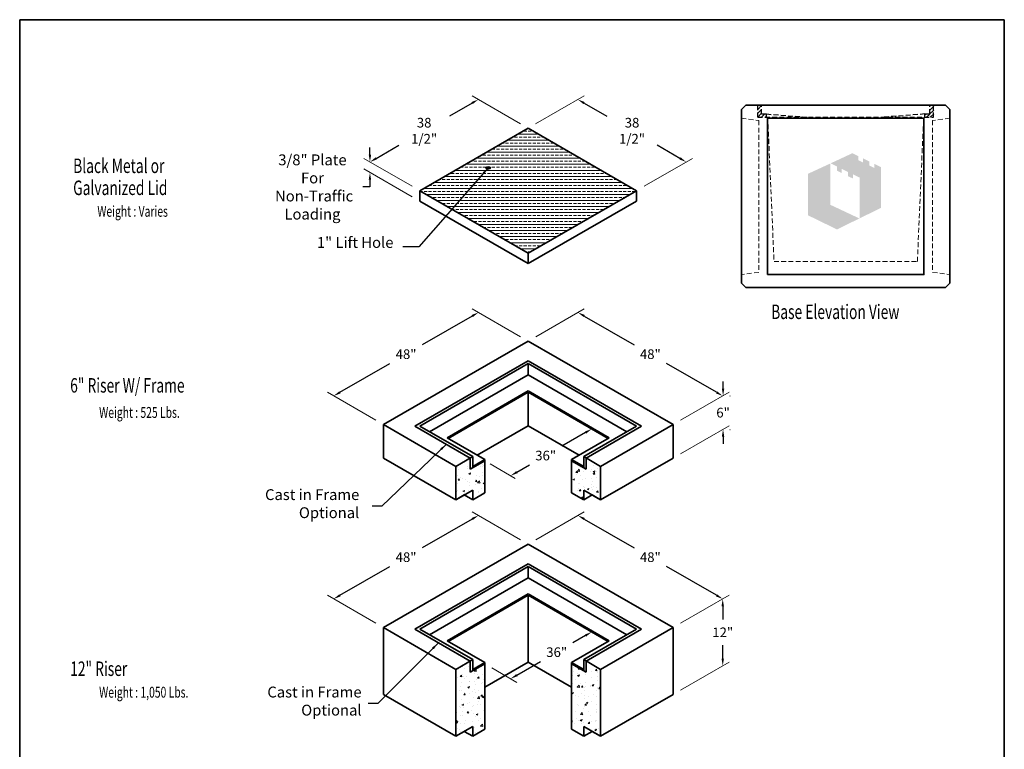
# Model space of a CAD drawing. Extents: x 474 to 882, y 0 to 544.
# Drawn here: x 474 to 882, y 241 to 544 of the extents above; entities that cross this region are included whole.
import ezdxf
from ezdxf.enums import TextEntityAlignment as Align

# ---------------------------------------------------------------- set-up
doc = ezdxf.new("R2010")
doc.units = 0
doc.header["$LTSCALE"] = 16
doc.header["$MEASUREMENT"] = 0
doc.linetypes.add('HIDDEN', pattern=[0.375, 0.25, -0.125])
doc.linetypes.add('HIDDEN2', pattern=[0.1875, 0.125, -0.0625])
doc.layers.get('0').update_dxf_attribs({"linetype": 'CONTINUOUS'})
doc.layers.get('DEFPOINTS').update_dxf_attribs({"linetype": 'CONTINUOUS'})
for name, color, linetype, lineweight in [('BORDER', 116, 'CONTINUOUS', 35), ('Concrete-Hatching', 8, 'CONTINUOUS', 15), ('Concrete-Thick', 1, 'CONTINUOUS', 35), ('CONH', 30, 'HIDDEN', 15), ('CONSTRUCT', 5, 'CONTINUOUS', 0), ('Covers-Thick', 152, 'CONTINUOUS', 35), ('Dimensions', 7, 'CONTINUOUS', 15), ('TitleBlock', 116, 'CONTINUOUS', 20), ('TXT-LDR', 7, 'CONTINUOUS', 20), ('Txtldr', 7, 'CONTINUOUS', 20)]:
    doc.layers.add(name, color=color, linetype=linetype, lineweight=lineweight)
doc.layers.add('STEEL', color=5, linetype='CONTINUOUS')
doc.styles.get("Standard").update_dxf_attribs({"font": 'romans.shx', "width": 0.8})
doc.styles.add('VIEWTITLES', font='ARIALBD.TTF')
doc.dimstyles.get("Standard").update_dxf_attribs({"dimtxt": 0.18, "dimasz": 0.18, "dimexe": 0.18, "dimexo": 0.0625, "dimgap": 0.09, "dimtad": 0, "dimtih": 1, "dimtoh": 1, "dimdec": 4, "dimzin": 0, "dimdsep": 46, "dimtxsty": 'Standard', "dimcen": 0.09, "dimadec": 0, "dimazin": 0, "dimtfac": 1, "dimtdec": 4, "dimtofl": 0, "dimtmove": 0, "dimatfit": 3, "dimfxl": 0, "dimtolj": 1, "dimtzin": 0, "dimarcsym": 0})
pattern_1 = [(50, (473.935, -1.1134), (7.1726, -0.62752), [0.75, -8.25]), (355, (473.935, -1.113), (-1.38751, 7.52192), [0.6, -6.6]), (100.4514, (474.533, -1.1656), (5.78509, 6.8944), [0.6374, -7.01142]), (46.1842, (473.935, 0.887), (10.67241, -1.65519), [1.125, -12.375]), (96.6356, (474.824, 0.749), (9.34663, 9.74118), [0.9561, -10.51713]), (351.1842, (473.935, 0.887), (9.34662, 9.7412), [0.9, -9.9]), (21, (474.935, 0.3866), (5.96907, -4.02619), [0.75, -8.25]), (326, (474.935, 0.387), (2.43315, 7.2515), [0.6, -6.6]), (71.4514, (475.4325, 0.051), (8.40223, 3.2253), [0.6374, -7.01142]), (37.5, (473.935, -1.1134), (0.121599, 3.328939), [0, -6.52, 0, -6.7, 0, -6.625]), (7.5, (473.935, -1.1134), (2.630695, 3.944117), [0, -3.82, 0, -6.37, 0, -2.525]), (327.5, (471.705, -1.1134), (5.338224, -0.225549), [0, -2.5, 0, -7.8, 0, -10.35]), (317.5, (470.705, -1.1134), (5.83186, 1.00105), [0, -3.25, 0, -5.18, 0, -7.35])]

# ---------------------------------------------------------------- blocks, each defined once
blk = doc.blocks.new('*D64')
at = {"layer": 'DEFPOINTS', "color": 0}
for p in [(710.97, 374.24), (677.37, 354.84), (677.37, 354.84)]:
    blk.add_point(p, dxfattribs=at)
at = {"layer": 'Dimensions', "color": 0, "lineweight": -2}
for p, q in [((708.37, 372.74), (698.62, 367.11)), ((679.97, 356.34), (685.15, 359.34))]:
    blk.add_line(p, q, dxfattribs=at)
at = {"layer": 'Dimensions', "color": 0}
for points in [[(708.12, 373.18), (708.62, 372.31), (710.97, 374.24)], [(679.72, 356.78), (680.22, 355.91), (677.37, 354.84)]]:
    blk.add_solid(points, dxfattribs=at)
at = {"layer": 'Dimensions', "color": 0, "insert": (691.89, 363.22), "char_height": 4, "attachment_point": 5}
blk.add_mtext('\\A1;36"', dxfattribs=at)
blk = doc.blocks.new('*D65')
at = {"layer": 'DEFPOINTS', "color": 0}
for p in [(710.97, 290.05), (677.37, 270.65), (677.37, 270.65)]:
    blk.add_point(p, dxfattribs=at)
at = {"layer": 'Dimensions', "color": 0, "lineweight": -2}
for p, q in [((708.37, 288.55), (703.19, 285.56)), ((679.97, 272.15), (689.72, 277.78))]:
    blk.add_line(p, q, dxfattribs=at)
at = {"layer": 'Dimensions', "color": 0}
for points in [[(708.12, 288.98), (708.62, 288.12), (710.97, 290.05)], [(679.72, 272.58), (680.22, 271.72), (677.37, 270.65)]]:
    blk.add_solid(points, dxfattribs=at)
at = {"layer": 'Dimensions', "color": 0, "insert": (696.46, 281.67), "char_height": 4, "attachment_point": 5}
blk.add_mtext('\\A1;36"', dxfattribs=at)
blk = doc.blocks.new('*D66')
at = {"layer": 'DEFPOINTS', "color": 0}
for p in [(664.04, 422.59), (604.04, 387.95), (604.04, 387.95)]:
    blk.add_point(p, dxfattribs=at)
at = {"layer": 'Dimensions', "color": 0, "lineweight": -2}
for p, q in [((661.44, 421.09), (640.77, 409.15)), ((606.64, 389.45), (627.3, 401.38))]:
    blk.add_line(p, q, dxfattribs=at)
at = {"layer": 'Dimensions', "color": 0}
for points in [[(661.19, 421.52), (661.69, 420.65), (664.04, 422.59)], [(606.39, 389.88), (606.89, 389.01), (604.04, 387.95)]]:
    blk.add_solid(points, dxfattribs=at)
at = {"layer": 'Dimensions', "color": 0, "insert": (634.04, 405.27), "char_height": 4, "attachment_point": 5}
blk.add_mtext('\\A1;48"', dxfattribs=at)
blk = doc.blocks.new('*D67')
at = {"layer": 'DEFPOINTS', "color": 0}
for p in [(664.04, 338.39), (604.04, 303.75), (604.04, 303.75)]:
    blk.add_point(p, dxfattribs=at)
at = {"layer": 'Dimensions', "color": 0, "lineweight": -2}
for p, q in [((661.44, 336.89), (640.77, 324.96)), ((606.64, 305.25), (627.3, 317.19))]:
    blk.add_line(p, q, dxfattribs=at)
at = {"layer": 'Dimensions', "color": 0}
for points in [[(661.19, 337.33), (661.69, 336.46), (664.04, 338.39)], [(606.39, 305.69), (606.89, 304.82), (604.04, 303.75)]]:
    blk.add_solid(points, dxfattribs=at)
at = {"layer": 'Dimensions', "color": 0, "insert": (634.04, 321.07), "char_height": 4, "attachment_point": 5}
blk.add_mtext('\\A1;48"', dxfattribs=at)
blk = doc.blocks.new('*D51')
at = {"layer": 'DEFPOINTS', "color": 0}
for p in [(705.26, 422.59), (705.26, 422.59), (765.26, 387.95)]:
    blk.add_point(p, dxfattribs=at)
at = {"layer": 'Dimensions', "color": 0, "lineweight": -2}
for p, q in [((707.86, 421.09), (728.53, 409.15)), ((762.66, 389.45), (742, 401.38))]:
    blk.add_line(p, q, dxfattribs=at)
at = {"layer": 'Dimensions', "color": 0}
for points in [[(708.11, 421.52), (707.61, 420.65), (705.26, 422.59)], [(762.91, 389.88), (762.41, 389.01), (765.26, 387.95)]]:
    blk.add_solid(points, dxfattribs=at)
at = {"layer": 'Dimensions', "color": 0, "insert": (735.26, 405.27), "char_height": 4, "attachment_point": 5}
blk.add_mtext('\\A1;48"', dxfattribs=at)
blk = doc.blocks.new('*D52')
at = {"layer": 'DEFPOINTS', "color": 0}
for p in [(705.26, 338.39), (705.26, 338.39), (765.26, 303.75)]:
    blk.add_point(p, dxfattribs=at)
at = {"layer": 'Dimensions', "color": 0, "lineweight": -2}
for p, q in [((707.86, 336.89), (728.53, 324.96)), ((762.66, 305.25), (742, 317.19))]:
    blk.add_line(p, q, dxfattribs=at)
at = {"layer": 'Dimensions', "color": 0}
for points in [[(708.11, 337.33), (707.61, 336.46), (705.26, 338.39)], [(762.91, 305.69), (762.41, 304.82), (765.26, 303.75)]]:
    blk.add_solid(points, dxfattribs=at)
at = {"layer": 'Dimensions', "color": 0, "insert": (735.26, 321.07), "char_height": 4, "attachment_point": 5}
blk.add_mtext('\\A1;48"', dxfattribs=at)
blk = doc.blocks.new('*D53')
at = {"layer": 'DEFPOINTS', "color": 0}
for p in [(765.26, 303.75), (765.26, 276.04), (765.26, 276.04)]:
    blk.add_point(p, dxfattribs=at)
at = {"layer": 'Dimensions', "color": 0, "lineweight": -2}
for p, q in [((765.26, 300.75), (765.26, 295.28)), ((765.26, 279.04), (765.26, 284.51))]:
    blk.add_line(p, q, dxfattribs=at)
at = {"layer": 'Dimensions', "color": 0}
for points in [[(764.76, 300.75), (765.76, 300.75), (765.26, 303.75)], [(764.76, 279.04), (765.76, 279.04), (765.26, 276.04)]]:
    blk.add_solid(points, dxfattribs=at)
at = {"layer": 'Dimensions', "color": 0, "insert": (765.26, 289.9), "char_height": 4, "attachment_point": 5}
blk.add_mtext('\\A1;{12"}', dxfattribs=at)
blk = doc.blocks.new('*D54')
at = {"layer": 'DEFPOINTS', "color": 0}
for p in [(765.26, 387.95), (765.26, 374.09), (765.4, 374.09)]:
    blk.add_point(p, dxfattribs=at)
at = {"layer": 'Dimensions', "color": 0, "lineweight": -2}
for p, q in [((765.4, 390.95), (765.4, 393.95)), ((768.26, 387.95), (768.4, 387.95)), ((768.26, 374.09), (768.4, 374.09)), ((765.4, 371.09), (765.4, 368.09))]:
    blk.add_line(p, q, dxfattribs=at)
at = {"layer": 'Dimensions', "color": 0}
for points in [[(764.9, 390.95), (765.9, 390.95), (765.4, 387.95)], [(764.9, 371.09), (765.9, 371.09), (765.4, 374.09)]]:
    blk.add_solid(points, dxfattribs=at)
at = {"layer": 'Dimensions', "color": 0, "insert": (765.4, 381.02), "char_height": 4, "attachment_point": 5}
blk.add_mtext('\\A1;{6"}', dxfattribs=at)
blk = doc.blocks.new('*X49')
at = {"color": 0}
for p, q in [((149.5, 413.78), (149.55, 413.83)), ((149.5, 412.89), (150.37, 413.77)), ((149.5, 412.01), (150.37, 412.89)), ((189.12, 413.63), (189.33, 413.83)), ((189.12, 412.74), (190, 413.62)), ((189.12, 411.86), (190, 412.74)), ((149.5, 411.13), (150.37, 412)), ((150.34, 411.08), (151.09, 411.83)), ((151.22, 411.08), (151.5, 411.36)), ((188, 411.62), (188.21, 411.83)), ((188.35, 411.08), (189.1, 411.83)), ((189.23, 411.08), (190, 411.85))]:
    blk.add_line(p, q, dxfattribs=at)
blk = doc.blocks.new('HNCATTB')
at = {"layer": 'BORDER'}
for p, q in [((0, 0), (0, 10)), ((0, 10), (7.5, 10)), ((7.5, 10), (7.5, 0))]:
    blk.add_line(p, q, dxfattribs=at)
at = {"layer": 'TXT-LDR', "style": 'VIEWTITLES'}
for tag, p in [('MODELNAME', (3.5062, 0.7418)), ('PRODUCT', (6.0062, 0.7574)), ('STANDARDDRAWING', (6.0062, 0.5074))]:
    blk.add_attdef(tag, text='', height=0.125, dxfattribs=at).set_placement(p, align=Align.CENTER)
at = {"layer": 'TXT-LDR', "width": 0.9}
for tag, p in [('FILENAME', (3.5062, 0.4605)), ('ISSUEDATE', (3.5062, 0.2574))]:
    blk.add_attdef(tag, text='', height=0.082, dxfattribs=at).set_placement(p, align=Align.CENTER)
at = {"layer": 'TXT-LDR', "style": 'VIEWTITLES'}
blk.add_attdef('2001', (5.7719, 0.0332), '', height=0.082, dxfattribs=at)
blk = doc.blocks.new('*D70')
at = {"layer": 'DEFPOINTS', "color": 0}
for p in [(619.07, 484.97), (619.07, 480.61), (619.14, 480.61)]:
    blk.add_point(p, dxfattribs=at)
at = {"layer": 'Dimensions', "color": 0, "lineweight": -2}
for p, q in [((619.07, 487.97), (619.07, 490.97)), ((619.14, 484.97), (619.14, 484.97)), ((619.07, 480.61), (619.01, 480.61)), ((619.07, 477.61), (619.07, 474.61)), ((619.07, 474.61), (616.07, 474.61))]:
    blk.add_line(p, q, dxfattribs=at)
at = {"layer": 'Dimensions', "color": 0}
for points in [[(618.57, 487.97), (619.57, 487.97), (619.07, 484.97)], [(618.57, 477.61), (619.57, 477.61), (619.07, 480.61)]]:
    blk.add_solid(points, dxfattribs=at)
at = {"layer": 'Dimensions', "color": 0, "insert": (595.24, 474.61), "char_height": 4.5, "attachment_point": 5}
blk.add_mtext('\\A1;3/8" Plate For    \\P Non-Traffic   \\PLoading', dxfattribs=at)
blk = doc.blocks.new('*D71')
at = {"layer": 'DEFPOINTS', "color": 0}
for p in [(663.99, 510.9), (619.07, 484.97), (619.07, 484.97)]:
    blk.add_point(p, dxfattribs=at)
at = {"layer": 'Dimensions', "color": 0, "lineweight": -2}
for p, q in [((661.39, 509.4), (652.01, 503.98)), ((621.67, 486.47), (631.06, 491.89))]:
    blk.add_line(p, q, dxfattribs=at)
at = {"layer": 'Dimensions', "color": 0}
for points in [[(661.14, 509.84), (661.64, 508.97), (663.99, 510.9)], [(621.42, 486.9), (621.92, 486.04), (619.07, 484.97)]]:
    blk.add_solid(points, dxfattribs=at)
at = {"layer": 'Dimensions', "color": 0, "insert": (641.53, 497.94), "char_height": 4, "attachment_point": 5}
blk.add_mtext('\\A1;38 1/2"', dxfattribs=at)
blk = doc.blocks.new('*D72')
at = {"layer": 'DEFPOINTS', "color": 0}
for p in [(705.22, 510.9), (705.22, 510.9), (750.13, 484.97)]:
    blk.add_point(p, dxfattribs=at)
at = {"layer": 'Dimensions', "color": 0, "lineweight": -2}
for p, q in [((707.81, 509.4), (717.2, 503.98)), ((747.54, 486.47), (738.15, 491.89))]:
    blk.add_line(p, q, dxfattribs=at)
at = {"layer": 'Dimensions', "color": 0}
for points in [[(708.06, 509.84), (707.56, 508.97), (705.22, 510.9)], [(747.79, 486.9), (747.29, 486.04), (750.13, 484.97)]]:
    blk.add_solid(points, dxfattribs=at)
at = {"layer": 'Dimensions', "color": 0, "insert": (727.67, 497.94), "char_height": 4, "attachment_point": 5}
blk.add_mtext('\\A1;38 1/2"', dxfattribs=at)

msp = doc.modelspace()

# ---------------------------------------------------------------- hatches: boundary and pattern name
at = {"layer": 'Concrete-Hatching'}
h = msp.add_hatch(dxfattribs=at)
h.set_pattern_fill('AR-CONC', color=256, style=0)
h.set_pattern_definition(pattern_1)
h.paths.add_polyline_path([(666.64984, 361.03354), (660.64984, 357.56944), (660.64984, 362.18825), (654.64984, 358.72414), (654.64984, 344.86774), (658.14984, 346.88846), (661.64984, 348.90919), (661.64984, 344.86774), (666.64984, 347.75449)])
h.paths.add_polyline_path([(714.64984, 358.72414), (708.64984, 362.18825), (708.64984, 357.56944), (702.64984, 361.03354), (702.64984, 347.75449), (707.64984, 344.86774), (707.64984, 348.90919), (714.64984, 344.86774)])
h = msp.add_hatch(dxfattribs=at)
h.set_pattern_fill('AR-CONC', color=256, style=0)
h.set_pattern_definition(pattern_1)
h.paths.add_polyline_path([(666.64984, 267.14321), (666.64984, 276.84022), (660.64984, 273.37612), (660.64984, 277.99492), (654.64984, 274.53082), (654.64984, 246.81801), (658.14984, 248.83874), (661.64984, 250.85946), (661.64984, 246.81801), (666.64984, 249.70476)])
h.paths.add_polyline_path([(714.64984, 274.53082), (708.64984, 277.99492), (708.64984, 273.37612), (702.64984, 276.84022), (702.64984, 249.70476), (707.64984, 246.81801), (707.64984, 250.85946), (714.64984, 246.81801)])
at = {"layer": 'CONSTRUCT'}
h = msp.add_hatch(dxfattribs=at)
h.set_pattern_fill('BRASS', color=256, scale=10, style=0)
h.set_pattern_definition([(0, (65.8887, 9.0115), (0, 2.5), []), (0, (65.8887, 10.2615), (0, 2.5), [1.25, -0.625])])
h.paths.add_polyline_path([(684.60352, 447.13661), (729.52062, 473.06951), (684.60352, 499.00241), (639.68643, 473.06951)])
h = msp.add_hatch(color=256, dxfattribs=at)
edge = h.paths.add_edge_path()
edge.add_ellipse((668.07113, 482.53616), major_axis=(-1.26534, 0), ratio=0.568557747, start_angle=0, end_angle=360)
at = {"layer": 'TitleBlock'}
h = msp.add_hatch(color=256, dxfattribs=at)
h.paths.add_polyline_path([(830.84231, 482.8539), (828.04679, 484.20455), (828.04679, 482.50839), (826.06793, 483.4507), (826.06793, 485.17827), (823.39805, 486.4661), (823.39805, 484.73853), (821.4192, 485.71225), (821.4192, 487.40841), (819.03201, 488.63341), (809.98583, 484.42442), (812.59289, 483.10519), (812.59289, 481.37762), (814.57174, 480.37248), (814.57174, 482.13146), (817.1788, 480.81223), (817.1788, 479.08466), (819.18906, 478.14235), (819.18906, 479.86992), (822.04741, 478.48786), (822.04741, 461.6205), (830.84231, 465.95513)])
h.paths.add_polyline_path([(809.86019, 484.3616), (800.62554, 480.08979), (800.62554, 462.8455), (812.59289, 457.00317), (821.89036, 461.55768), (809.86019, 467.21154)])

# ---------------------------------------------------------------- linework, layer by layer
at = {"layer": 'Concrete-Thick'}
for p, q in [((774.81193, 508.48555), (773.01193, 506.68555)), ((773.01193, 506.68555), (773.01193, 434.68555)), ((857.61193, 508.48555), (774.81193, 508.48555)), ((857.61193, 508.48555), (859.41193, 506.68555)), ((859.41193, 434.68555), (859.41193, 506.68555)), ((774.81193, 432.88555), (773.01193, 434.68555)), ((774.81193, 432.88555), (857.61193, 432.88555)), ((857.61193, 432.88555), (859.41193, 434.68555)), ((684.64984, 410.68567), (624.64984, 376.04465)), ((744.64984, 376.04465), (684.64984, 410.68567)), ((684.64984, 389.44165), (684.64984, 375.58524)), ((654.64984, 358.72414), (624.64984, 376.04465)), ((624.64984, 376.04465), (624.64984, 362.18825)), ((663.54769, 363.40192), (684.64984, 375.58524)), ((663.54769, 363.40192), (684.64984, 375.58524)), ((705.75198, 363.40192), (684.64984, 375.58524)), ((684.64984, 375.58524), (705.75198, 363.40192)), ((714.64984, 358.72414), (744.64984, 376.04465)), ((744.64984, 362.18825), (744.64984, 376.04465)), ((624.64984, 362.18825), (654.64984, 344.86774)), ((654.64984, 358.72414), (661.64984, 362.7656)), ((666.64984, 361.6109), (666.64984, 347.75449)), ((666.64984, 347.75449), (666.64984, 361.6109)), ((702.64984, 361.6109), (702.64984, 347.75449)), ((702.64984, 361.6109), (702.64984, 347.75449)), ((714.64984, 358.72414), (707.64984, 362.7656)), ((714.64984, 344.86774), (744.64984, 362.18825)), ((654.64984, 358.72414), (654.64984, 344.86774)), ((714.64984, 358.72414), (714.64984, 344.86774)), ((654.64984, 344.86774), (661.64984, 348.90919)), ((654.64984, 344.86774), (658.14984, 346.88846)), ((661.64984, 344.86774), (658.14984, 346.88846)), ((658.14984, 346.88846), (661.64984, 344.86774)), ((661.64984, 348.90919), (661.64984, 344.86774)), ((661.64984, 344.86774), (666.64984, 347.75449)), ((661.64984, 344.86774), (666.64984, 347.75449)), ((707.64984, 344.86774), (702.64984, 347.75449)), ((702.64984, 347.75449), (707.64984, 344.86774)), ((714.64984, 344.86774), (707.64984, 348.90919)), ((707.64984, 348.90919), (707.64984, 344.86774)), ((707.64984, 344.86774), (711.14984, 346.88846)), ((707.64984, 344.86774), (711.14984, 346.88846)), ((711.14984, 346.88846), (714.64984, 344.86774)), ((684.64984, 326.49235), (624.64984, 291.85133)), ((744.64984, 291.85133), (684.64984, 326.49235)), ((684.64984, 305.24833), (684.64984, 277.53552)), ((654.64984, 274.53082), (624.64984, 291.85133)), ((624.64984, 291.85133), (624.64984, 264.13852)), ((714.64984, 274.53082), (744.64984, 291.85133)), ((744.64984, 264.13852), (744.64984, 291.85133)), ((654.64984, 274.53082), (661.64984, 278.57227)), ((666.64984, 267.14321), (684.64984, 277.53552)), ((666.64984, 267.14321), (684.64984, 277.53552)), ((702.64984, 267.14321), (684.64984, 277.53552)), ((684.64984, 277.53552), (702.64984, 267.14321)), ((714.64984, 274.53082), (707.64984, 278.57227)), ((654.64984, 274.53082), (654.64984, 246.81801)), ((666.64984, 277.41757), (666.64984, 249.70476)), ((702.64984, 277.41757), (702.64984, 249.70476)), ((714.64984, 274.53082), (714.64984, 246.81801)), ((666.64984, 249.70476), (666.64984, 267.14321)), ((702.64984, 267.14321), (702.64984, 249.70476)), ((624.64984, 264.13852), (654.64984, 246.81801)), ((714.64984, 246.81801), (744.64984, 264.13852)), ((654.64984, 246.81801), (661.64984, 250.85946)), ((661.64984, 250.85946), (661.64984, 246.81801)), ((661.64984, 246.81801), (666.64984, 249.70476)), ((661.64984, 246.81801), (666.64984, 249.70476)), ((707.64984, 246.81801), (702.64984, 249.70476)), ((702.64984, 249.70476), (707.64984, 246.81801)), ((714.64984, 246.81801), (707.64984, 250.85946)), ((707.64984, 250.85946), (707.64984, 246.81801)), ((654.64984, 246.81801), (658.14984, 248.83874)), ((661.64984, 246.81801), (658.14984, 248.83874)), ((658.14984, 248.83874), (661.64984, 246.81801)), ((707.64984, 246.81801), (711.14984, 248.83874)), ((707.64984, 246.81801), (711.14984, 248.83874)), ((711.14984, 248.83874), (714.64984, 246.81801))]:
    msp.add_line(p, q, dxfattribs=at)
msp.add_lwpolyline([(783.81193, 438.28555), (848.61193, 438.28555), (848.61193, 503.08555), (783.81193, 503.08555)], close=True, dxfattribs=at)
at = {"layer": 'CONH', "ltscale": 0.5}
for p, q in [((783.90975, 503.53555), (786.51193, 443.68555)), ((845.91193, 443.68555), (848.5141, 503.53555)), ((786.51193, 443.68555), (845.91193, 443.68555))]:
    msp.add_line(p, q, dxfattribs=at)
for points in [[(773.01193, 438.28555), (773.01193, 503.08555), (780.21193, 502.18555), (780.21193, 439.18555)], [(859.41193, 438.28555), (859.41193, 503.08555), (852.21193, 502.18555), (852.21193, 439.18555)]]:
    msp.add_lwpolyline(points, close=True, dxfattribs=at)
at = {"layer": 'CONSTRUCT'}
msp.add_ellipse((668.07113, 482.53616), major_axis=(-0.55629, 0), ratio=0.568557747, dxfattribs=at)
at = {"layer": 'Covers-Thick'}
for p, q in [((684.60352, 499.00241), (639.68643, 473.06951)), ((729.52062, 473.06951), (684.60352, 499.00241)), ((684.60352, 447.13661), (639.68643, 473.06951)), ((639.68643, 473.06951), (639.68643, 468.74736)), ((684.60352, 447.13661), (729.52062, 473.06951)), ((729.52062, 468.74736), (729.52062, 473.06951)), ((639.68643, 468.74736), (684.60352, 442.81446)), ((684.60352, 442.81446), (729.52062, 468.74736)), ((684.60352, 447.13661), (684.60352, 442.81446)), ((637.73274, 375.41944), (684.64984, 402.50704)), ((639.73274, 375.41944), (684.64984, 401.35233)), ((731.56693, 375.41944), (684.64984, 402.50704)), ((729.56693, 375.41944), (684.64984, 401.35233)), ((684.64984, 401.35233), (684.64984, 396.68567)), ((643.77419, 373.0861), (684.64984, 396.68567)), ((725.52548, 373.0861), (684.64984, 396.68567)), ((651.04769, 370.6188), (684.64984, 390.019)), ((651.54769, 370.33012), (684.64984, 389.44165)), ((718.25198, 370.6188), (684.64984, 390.019)), ((717.75198, 370.33012), (684.64984, 389.44165)), ((660.64984, 362.18825), (637.73274, 375.41944)), ((661.64984, 362.7656), (639.73274, 375.41944)), ((707.64984, 362.7656), (729.56693, 375.41944)), ((708.64984, 362.18825), (731.56693, 375.41944)), ((666.64984, 361.6109), (651.04769, 370.6188)), ((702.64984, 361.6109), (718.25198, 370.6188)), ((666.64984, 361.6109), (663.54769, 363.40192)), ((705.75198, 363.40192), (702.64984, 361.6109)), ((660.64984, 362.18825), (660.64984, 357.56944)), ((660.64984, 357.56944), (666.64984, 361.03354)), ((661.64984, 362.7656), (661.64984, 358.14679)), ((661.64984, 358.72414), (666.64984, 361.6109)), ((707.64984, 358.72414), (702.64984, 361.6109)), ((708.64984, 357.56944), (702.64984, 361.03354)), ((707.64984, 362.7656), (707.64984, 358.14679)), ((708.64984, 362.18825), (708.64984, 357.56944)), ((637.73274, 291.22612), (684.64984, 318.31371)), ((731.56693, 291.22612), (684.64984, 318.31371)), ((639.73274, 291.22612), (684.64984, 317.15901)), ((729.56693, 291.22612), (684.64984, 317.15901)), ((684.64984, 317.15901), (684.64984, 312.49235)), ((643.77419, 288.89278), (684.64984, 312.49235)), ((725.52548, 288.89278), (684.64984, 312.49235)), ((651.04769, 286.42547), (684.64984, 305.82568)), ((651.54769, 286.1368), (684.64984, 305.24833)), ((718.25198, 286.42547), (684.64984, 305.82568)), ((717.75198, 286.1368), (684.64984, 305.24833)), ((660.64984, 277.99492), (637.73274, 291.22612)), ((661.64984, 278.57227), (639.73274, 291.22612)), ((707.64984, 278.57227), (729.56693, 291.22612)), ((708.64984, 277.99492), (731.56693, 291.22612)), ((666.64984, 277.41757), (651.04769, 286.42547)), ((702.64984, 277.41757), (718.25198, 286.42547)), ((660.64984, 277.99492), (660.64984, 273.37612)), ((661.64984, 278.57227), (661.64984, 273.95347)), ((707.64984, 278.57227), (707.64984, 273.95347)), ((708.64984, 277.99492), (708.64984, 273.37612)), ((660.64984, 273.37612), (666.64984, 276.84022)), ((661.64984, 274.53082), (666.64984, 277.41757)), ((707.64984, 274.53082), (702.64984, 277.41757)), ((708.64984, 273.37612), (702.64984, 276.84022))]:
    msp.add_line(p, q, dxfattribs=at)
at = {"layer": 'Dimensions'}
for p, q in [((681.46731, 500.8131), (661.39258, 512.40325)), ((687.73974, 500.8131), (707.81447, 512.40325)), ((636.55021, 474.88021), (616.47548, 486.47035)), ((732.65684, 474.88021), (752.73156, 486.47035)), ((636.55021, 470.55806), (616.47548, 482.14821)), ((681.51362, 412.49636), (661.43889, 424.08651)), ((687.78605, 412.49636), (707.86078, 424.08651)), ((621.51362, 377.85535), (601.43889, 389.4455)), ((747.78605, 377.85535), (767.86078, 389.4455)), ((747.78605, 363.99894), (767.86078, 375.58909)), ((668.83908, 359.76958), (679.29802, 353.73111)), ((681.51362, 328.30304), (661.43889, 339.89319)), ((687.78605, 328.30304), (707.86078, 339.89319)), ((621.51362, 293.66203), (601.43889, 305.25218)), ((747.78605, 293.66203), (767.86078, 305.25218)), ((747.78605, 265.94921), (767.86078, 277.53936)), ((669.51001, 275.1889), (679.96895, 269.15043))]:
    msp.add_line(p, q, dxfattribs=at)
at = {"layer": 'STEEL', "linetype": 'HIDDEN2'}
for p, q in [((779.76193, 503.53555), (779.76193, 508.48555)), ((779.76193, 508.48555), (852.66193, 508.48555)), ((781.33693, 504.88555), (781.33693, 508.48555)), ((851.08693, 504.88555), (851.08693, 508.48555)), ((852.66193, 503.53555), (852.66193, 508.48555)), ((779.76193, 503.53555), (852.66193, 503.53555)), ((781.33693, 504.88555), (783.36193, 504.88555)), ((783.36193, 504.88555), (800.64703, 503.53555)), ((783.36193, 503.53555), (783.36193, 504.88555)), ((849.06193, 504.88555), (831.77682, 503.53555)), ((849.06193, 504.88555), (851.08693, 504.88555)), ((849.06193, 503.53555), (849.06193, 504.88555))]:
    msp.add_line(p, q, dxfattribs=at)

# ---------------------------------------------------------------- block references
at = {"layer": 'STEEL', "linetype": 'HIDDEN2', "xscale": 1.799999999999955, "yscale": 1.800000000000011, "zscale": 1.8}
msp.add_blockref('*X49', (510.66688, -236.41695), dxfattribs=at)
at = {"layer": 'TXT-LDR', "xscale": 54.39999999999998, "yscale": 54.39999999999998, "zscale": 54.39999999999999}
msp.add_blockref('HNCATTB', (473.93506, 0), dxfattribs=at)

# ---------------------------------------------------------------- texts
at = {"layer": 'Txtldr', "width": 0.7}
for s, height, p in [('%%u Black Metal or ', 6, (494.80734, 480.40006)), ('%%u Galvanized Lid', 6, (494.80734, 471.25952)), ('Weight : Varies', 4.5, (506.10485, 462.26794)), ('%%UBase Elevation View', 6, (785.33367, 419.84594)), ('%%u6" Riser W/ Frame', 6, (494.85365, 389.3296)), ('Weight : 525 Lbs.', 4.5, (506.85365, 378.84937)), ('%%u12" Riser', 6, (494.85365, 271.81094)), ('Weight : 1,050 Lbs.', 4.5, (506.85365, 262.81094))]:
    msp.add_text(s, height=height, dxfattribs=at).set_placement(p)
at = {"layer": 'Txtldr', "char_height": 4.5, "attachment_point": 6}
for s, insert in [('1" Lift Hole', (628.82073, 451.02051)), ('Cast in Frame\\POptional', (614.66099, 342.68529)), ('Cast in Frame\\POptional', (615.61711, 260.798))]:
    msp.add_mtext(s, dxfattribs=dict(at, insert=insert))

# ---------------------------------------------------------------- dimensions: what is measured, and where the dimension line sits
at = {"layer": 'Dimensions'}
for p1, p2, text, picture, middle in [((663.99066, 510.90325), (619.07356, 484.97035), '38 1/2"', '*D71', (641.53211, 497.9368)), ((750.13349, 484.97035), (705.21639, 510.90325), '38 1/2"', '*D72', (727.67494, 497.9368)), ((664.03697, 422.58651), (604.03697, 387.9455), '48"', '*D66', (634.03697, 405.266)), ((765.2627, 387.9455), (705.2627, 422.58651), '48"', '*D51', (735.2627, 405.266)), ((664.03697, 338.39319), (604.03697, 303.75218), '48"', '*D67', (634.03697, 321.07268)), ((765.2627, 303.75218), (705.2627, 338.39319), '48"', '*D52', (735.2627, 321.07268))]:
    dim = msp.add_aligned_dim(p1=p1, p2=p2, distance=0, text=text, dimstyle='Standard', override={"dimtxt": 4, "dimasz": 3, "dimexe": 3, "dimexo": 3, "dimgap": 3, "dimlunit": 4, "dimcen": 3, "dimfrac": 2}, dxfattribs=at)
    dim.commit()
    dim.dimension.update_dxf_attribs({"geometry": picture, "text_midpoint": middle})
for base, p1, p2, text, override, picture, middle in [((619.07421, 480.61175), (619.07356, 484.97035), (619.13671, 480.61175), '3/8" Plate For    \\P Non-Traffic   \\PLoading', {"dimtxt": 4.5, "dimasz": 3, "dimexe": 0.0625, "dimlunit": 4, "dimfrac": 2}, '*D70', (595.24135, 474.61175)), ((765.2627, 276.03936), (765.2627, 303.75218), (765.2627, 276.03936), '{12"}', {"dimtxt": 4, "dimasz": 3, "dimexe": 3, "dimexo": 3, "dimgap": 3, "dimlunit": 4, "dimcen": 3, "dimfrac": 2}, '*D53', (765.2627, 289.89577))]:
    dim = msp.add_linear_dim(base=base, p1=p1, p2=p2, angle=90, text=text, dimstyle='Standard', override=override, dxfattribs=at)
    dim.commit()
    dim.dimension.update_dxf_attribs({"geometry": picture, "text_midpoint": middle})
for base, p1, p2, angle, text, picture, middle, dimtype in [((765.39604, 374.08909), (765.2627, 387.9455), (765.2627, 374.08909), 90, '{6"}', '*D54', (765.39604, 381.01729), 160), ((677.37087, 354.84375), (710.97301, 374.24396), (677.37087, 354.84375), 210, '36"', '*D64', (691.8871, 363.22471), 161), ((677.37087, 270.65043), (710.97301, 290.05064), (677.37087, 270.65043), 210, '36"', '*D65', (696.45678, 281.66969), 161)]:
    dim = msp.add_linear_dim(base=base, p1=p1, p2=p2, angle=angle, text=text, dimstyle='Standard', override={"dimtxt": 4, "dimasz": 3, "dimexe": 3, "dimexo": 3, "dimgap": 3, "dimlunit": 4, "dimcen": 3, "dimfrac": 2}, dxfattribs=at)
    dim.commit()
    dim.dimension.update_dxf_attribs({"geometry": picture, "text_midpoint": middle, "dimtype": dimtype})

# ---------------------------------------------------------------- leaders
at = {"layer": 'Txtldr'}
msp.add_leader([(668.07113, 482.53616), (639.28267, 449.72098), (632.63945, 449.72098)], dimstyle='Standard', override={"dimtxt": 4.5, "dimasz": 3, "dimexe": 0.0625}, dxfattribs=at)
at = {"layer": 'Txtldr', "annotation_type": 0, "has_hookline": 1, "hookline_direction": 1, "text_width": 35.25}
for points in [[(650.7362, 367.91188), (623.94638, 342.27586), (619.94638, 342.27586)], [(647.30684, 285.38856), (622.30684, 260.38856), (618.30684, 260.38856)]]:
    msp.add_leader(points, dimstyle='Standard', override={"dimtxt": 4.5, "dimasz": 3, "dimexe": 0.0625}, dxfattribs=at)

doc.saveas('drawing.dxf')
